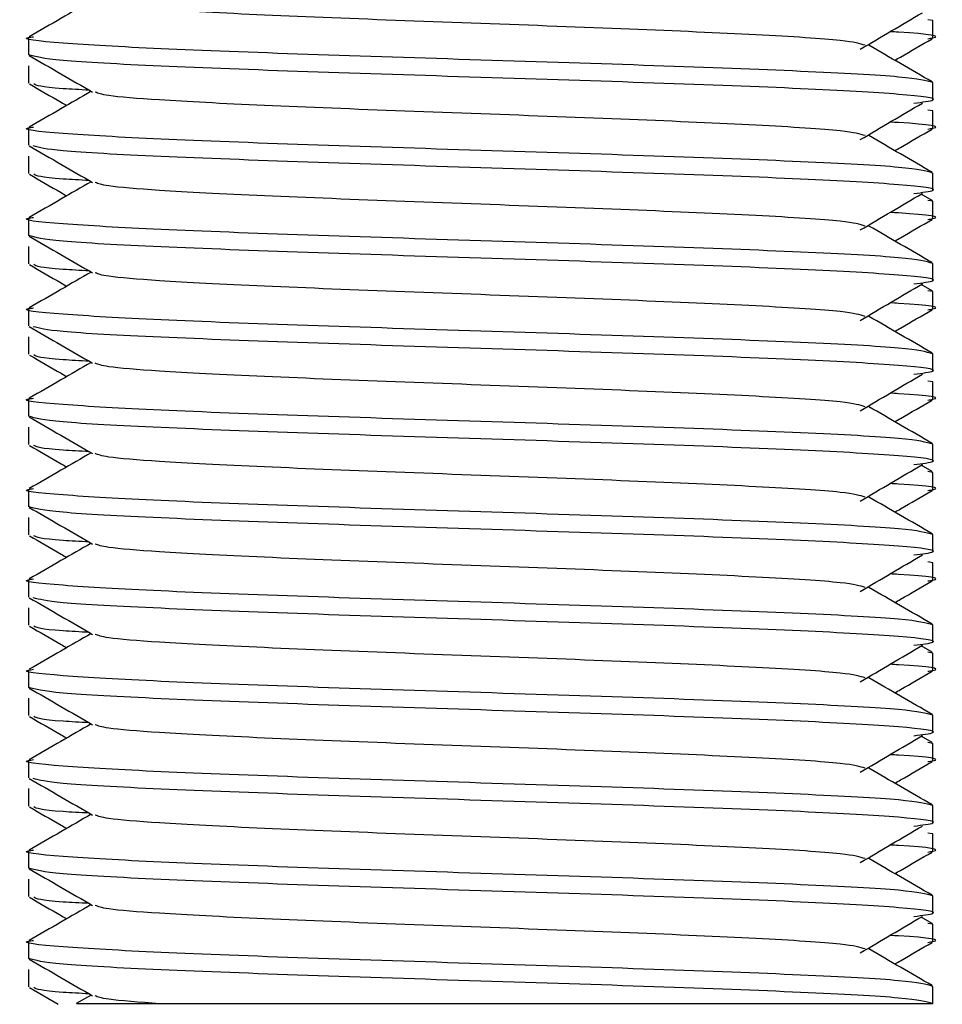
# Model space of a CAD drawing. Units: millimetres. Extents: x 15 to 415, y 5 to 292.
# Drawn here: x 114 to 114, y 77 to 77 of the extents above; entities that cross this region are included whole.
import ezdxf

# ---------------------------------------------------------------- set-up
doc = ezdxf.new("R2010")
doc.units = ezdxf.units.MM

msp = doc.modelspace()

# ---------------------------------------------------------------- linework, layer by layer
at = {"color": 7, "linetype": 'Continuous', "lineweight": 25}
for p, q in [((114.34645, 77.23135), (114.34533, 77.23153)), ((114.34646, 77.22751), (114.34646, 77.23135)), ((114.14646, 77.2276), (114.14646, 77.22376)), ((114.14646, 77.22135), (114.14646, 77.21751)), ((114.34646, 77.21376), (114.34646, 77.2176)), ((114.34645, 77.21135), (114.34533, 77.21153)), ((114.34646, 77.20751), (114.34646, 77.21135)), ((114.14646, 77.2076), (114.14646, 77.20376)), ((114.14646, 77.20135), (114.14646, 77.19751)), ((114.34646, 77.19376), (114.34646, 77.1976)), ((114.3463, 77.19153), (114.34388, 77.19293)), ((114.34645, 77.19135), (114.34533, 77.19153)), ((114.34646, 77.18751), (114.34646, 77.19135)), ((114.14646, 77.1876), (114.14646, 77.18376)), ((114.14646, 77.18135), (114.14646, 77.17751)), ((114.34646, 77.17376), (114.34646, 77.1776)), ((114.3463, 77.17153), (114.34388, 77.17293)), ((114.34645, 77.17135), (114.34533, 77.17153)), ((114.34646, 77.16751), (114.34646, 77.17135)), ((114.14646, 77.1676), (114.14646, 77.16376)), ((114.14646, 77.16135), (114.14646, 77.15751)), ((114.34646, 77.15376), (114.34646, 77.1576)), ((114.34645, 77.15135), (114.34533, 77.15153)), ((114.34646, 77.14751), (114.34646, 77.15135)), ((114.14646, 77.1476), (114.14646, 77.14376)), ((114.14646, 77.14135), (114.14646, 77.13751)), ((114.34646, 77.13376), (114.34646, 77.1376)), ((114.3463, 77.13153), (114.34388, 77.13293)), ((114.34645, 77.13135), (114.34533, 77.13153)), ((114.34646, 77.12751), (114.34646, 77.13135)), ((114.14646, 77.1276), (114.14646, 77.12376)), ((114.14646, 77.12135), (114.14646, 77.11751)), ((114.34646, 77.11376), (114.34646, 77.1176)), ((114.34645, 77.11135), (114.34533, 77.11153)), ((114.34646, 77.10751), (114.34646, 77.11135)), ((114.14646, 77.1076), (114.14646, 77.10376)), ((114.14646, 77.10135), (114.14646, 77.09751)), ((114.34646, 77.09376), (114.34646, 77.0976)), ((114.3463, 77.09153), (114.34388, 77.09293)), ((114.34645, 77.09135), (114.34533, 77.09153)), ((114.34646, 77.08751), (114.34646, 77.09135)), ((114.14646, 77.0876), (114.14646, 77.08376)), ((114.14646, 77.08135), (114.14646, 77.07751)), ((114.34646, 77.07376), (114.34646, 77.0776)), ((114.3463, 77.07153), (114.34388, 77.07293)), ((114.34645, 77.07135), (114.34533, 77.07153)), ((114.34646, 77.06751), (114.34646, 77.07135)), ((114.14646, 77.0676), (114.14646, 77.06376)), ((114.14646, 77.06135), (114.14646, 77.05751)), ((114.34646, 77.05376), (114.34646, 77.0576)), ((114.34645, 77.05135), (114.34533, 77.05153)), ((114.34646, 77.04751), (114.34646, 77.05135)), ((114.14646, 77.0476), (114.14646, 77.04376)), ((114.14646, 77.04135), (114.14646, 77.03751)), ((114.34646, 77.03376), (114.34646, 77.0376)), ((114.3463, 77.03153), (114.34388, 77.03293)), ((114.34645, 77.03135), (114.34533, 77.03153)), ((114.34646, 77.02751), (114.34646, 77.03135)), ((114.14646, 77.0276), (114.14646, 77.02376)), ((114.14646, 77.02135), (114.14646, 77.01751)), ((114.14663, 77.01732), (114.15303, 77.01362)), ((114.34646, 77.01376), (114.34646, 77.0176)), ((114.1603, 77.01568), (114.15701, 77.01378))]:
    msp.add_line(p, q, dxfattribs=at)
for points, knots in [([(114.1603, 77.23568), (114.15807, 77.23439), (114.15351, 77.23175), (114.14895, 77.22911), (114.14661, 77.22776)], [0, 0, 0, 0, 0.487824, 1, 1, 1, 1]), ([(114.33147, 77.22587), (114.33032, 77.22622), (114.3278, 77.22699), (114.30863, 77.22818), (114.28029, 77.22943), (114.24644, 77.23068), (114.21272, 77.23192), (114.18897, 77.23297), (114.173, 77.23387), (114.16326, 77.23468), (114.16183, 77.23525), (114.1612, 77.23549)], [0, 0, 0, 0, 0.1101153, 0.2398742, 0.3696331, 0.4993919, 0.6291508, 0.7589097, 0.8210134, 0.9208424, 1, 1, 1, 1]), ([(114.33039, 77.22499), (114.33268, 77.22634), (114.33726, 77.22904), (114.34185, 77.23174), (114.34414, 77.23308)], [0, 0, 0, 0, 0.499992, 1, 1, 1, 1]), ([(114.34646, 77.2176), (114.34496, 77.21801), (114.34195, 77.21885), (114.31883, 77.2201), (114.28578, 77.22135), (114.24643, 77.2226), (114.20727, 77.22385), (114.17366, 77.2251), (114.15259, 77.22635), (114.14392, 77.22724), (114.14714, 77.22771), (114.14753, 77.22777)], [0, 0, 0, 0, 0.12284, 0.245681, 0.368521, 0.491362, 0.614202, 0.737042, 0.859883, 0.982723, 1, 1, 1, 1]), ([(114.34533, 77.22733), (114.34574, 77.22739), (114.34894, 77.22787), (114.34561, 77.22838), (114.33763, 77.22883), (114.33698, 77.22887)], [0, 0, 0, 0, 0.120237, 0.928862, 1, 1, 1, 1]), ([(114.33804, 77.22255), (114.33845, 77.22279), (114.3412, 77.22438), (114.34396, 77.22597), (114.34629, 77.22732)], [0, 0, 0, 0, 0.150556, 1, 1, 1, 1]), ([(114.34632, 77.21776), (114.34398, 77.21911), (114.3393, 77.22181), (114.33463, 77.22452), (114.33229, 77.22587)], [0, 0, 0, 0, 0.5000463, 1, 1, 1, 1]), ([(114.34227, 77.21307), (114.3441, 77.2133), (114.34925, 77.21395), (114.34081, 77.21501), (114.31913, 77.21626), (114.28569, 77.21751), (114.24648, 77.21876), (114.20715, 77.22001), (114.1741, 77.22126), (114.15097, 77.22251), (114.14797, 77.22334), (114.14646, 77.22376)], [0, 0, 0, 0, 0.06448, 0.18142, 0.29836, 0.4153, 0.53224, 0.64918, 0.76612, 0.88306, 1, 1, 1, 1]), ([(114.1466, 77.2236), (114.14894, 77.22225), (114.15361, 77.21955), (114.15828, 77.21684), (114.16062, 77.21549)], [0, 0, 0, 0, 0.500045, 1, 1, 1, 1]), ([(114.14663, 77.21732), (114.14897, 77.21597), (114.15172, 77.21438), (114.15447, 77.21279), (114.15489, 77.21255)], [0, 0, 0, 0, 0.849444, 1, 1, 1, 1]), ([(114.15987, 77.21593), (114.1578, 77.21604), (114.1491, 77.21651), (114.14825, 77.21697), (114.1476, 77.21733)], [0, 0, 0, 0, 0.237526, 1, 1, 1, 1]), ([(114.1603, 77.21568), (114.15807, 77.21439), (114.15351, 77.21175), (114.14895, 77.20911), (114.14661, 77.20776)], [0, 0, 0, 0, 0.487824, 1, 1, 1, 1]), ([(114.33147, 77.20587), (114.33032, 77.20622), (114.3278, 77.20699), (114.30863, 77.20818), (114.28029, 77.20943), (114.24644, 77.21068), (114.21272, 77.21192), (114.18897, 77.21297), (114.173, 77.21387), (114.16326, 77.21468), (114.16183, 77.21525), (114.1612, 77.21549)], [0, 0, 0, 0, 0.110115, 0.239874, 0.369633, 0.499392, 0.629151, 0.75891, 0.821013, 0.920842, 1, 1, 1, 1]), ([(114.33039, 77.20499), (114.33268, 77.20634), (114.33726, 77.20904), (114.34185, 77.21174), (114.34414, 77.21308)], [0, 0, 0, 0, 0.499992, 1, 1, 1, 1]), ([(114.34646, 77.1976), (114.34496, 77.19801), (114.34195, 77.19885), (114.31883, 77.2001), (114.28578, 77.20135), (114.24643, 77.2026), (114.20727, 77.20385), (114.17366, 77.2051), (114.15259, 77.20635), (114.14392, 77.20724), (114.14714, 77.20771), (114.14753, 77.20777)], [0, 0, 0, 0, 0.12284, 0.245681, 0.368521, 0.491362, 0.614202, 0.737042, 0.859883, 0.982723, 1, 1, 1, 1]), ([(114.34533, 77.20733), (114.34574, 77.20739), (114.34894, 77.20787), (114.34561, 77.20838), (114.33763, 77.20883), (114.33698, 77.20887)], [0, 0, 0, 0, 0.120237, 0.928862, 1, 1, 1, 1]), ([(114.34632, 77.19776), (114.34398, 77.19911), (114.3393, 77.20181), (114.33463, 77.20452), (114.33229, 77.20587)], [0, 0, 0, 0, 0.500046, 1, 1, 1, 1]), ([(114.33804, 77.20255), (114.33845, 77.20279), (114.3412, 77.20438), (114.34396, 77.20597), (114.34629, 77.20732)], [0, 0, 0, 0, 0.150556, 1, 1, 1, 1]), ([(114.1466, 77.2036), (114.14894, 77.20225), (114.15361, 77.19955), (114.15828, 77.19684), (114.16062, 77.19549)], [0, 0, 0, 0, 0.500045, 1, 1, 1, 1]), ([(114.34227, 77.19307), (114.3441, 77.1933), (114.34925, 77.19395), (114.34081, 77.19501), (114.31914, 77.19626), (114.28569, 77.19751), (114.24649, 77.19876), (114.20713, 77.20001), (114.17416, 77.20126), (114.15179, 77.20245), (114.14886, 77.20323), (114.1475, 77.20359)], [0, 0, 0, 0, 0.065521, 0.184349, 0.303177, 0.422005, 0.540832, 0.65966, 0.778488, 0.897316, 1, 1, 1, 1]), ([(114.14663, 77.19732), (114.14897, 77.19597), (114.15172, 77.19438), (114.15447, 77.19279), (114.15489, 77.19255)], [0, 0, 0, 0, 0.849444, 1, 1, 1, 1]), ([(114.15987, 77.19593), (114.1578, 77.19604), (114.1491, 77.19651), (114.14825, 77.19697), (114.1476, 77.19733)], [0, 0, 0, 0, 0.237526, 1, 1, 1, 1]), ([(114.1603, 77.19568), (114.15807, 77.19439), (114.15351, 77.19175), (114.14895, 77.18911), (114.14661, 77.18776)], [0, 0, 0, 0, 0.487824, 1, 1, 1, 1]), ([(114.33147, 77.18587), (114.33032, 77.18622), (114.3278, 77.18699), (114.30863, 77.18818), (114.28029, 77.18943), (114.24644, 77.19068), (114.21272, 77.19192), (114.18897, 77.19297), (114.173, 77.19387), (114.16326, 77.19468), (114.16183, 77.19525), (114.1612, 77.19549)], [0, 0, 0, 0, 0.110115, 0.239874, 0.369633, 0.499392, 0.629151, 0.75891, 0.821013, 0.920842, 1, 1, 1, 1]), ([(114.33039, 77.18499), (114.33268, 77.18634), (114.33726, 77.18904), (114.34185, 77.19174), (114.34414, 77.19308)], [0, 0, 0, 0, 0.4999917, 1, 1, 1, 1]), ([(114.34533, 77.18733), (114.34574, 77.18739), (114.34894, 77.18787), (114.34561, 77.18838), (114.33763, 77.18883), (114.33698, 77.18887)], [0, 0, 0, 0, 0.120237, 0.928862, 1, 1, 1, 1]), ([(114.34646, 77.1776), (114.34496, 77.17801), (114.34195, 77.17885), (114.31883, 77.1801), (114.28578, 77.18135), (114.24643, 77.1826), (114.20727, 77.18385), (114.17366, 77.1851), (114.15259, 77.18635), (114.14392, 77.18724), (114.14714, 77.18771), (114.14753, 77.18777)], [0, 0, 0, 0, 0.12284, 0.245681, 0.368521, 0.491362, 0.614202, 0.737042, 0.859883, 0.982723, 1, 1, 1, 1]), ([(114.34632, 77.17776), (114.34398, 77.17911), (114.3393, 77.18181), (114.33463, 77.18452), (114.33229, 77.18587)], [0, 0, 0, 0, 0.5000463, 1, 1, 1, 1]), ([(114.33804, 77.18255), (114.33845, 77.18279), (114.3412, 77.18438), (114.34396, 77.18597), (114.34629, 77.18732)], [0, 0, 0, 0, 0.150556, 1, 1, 1, 1]), ([(114.34227, 77.17307), (114.3441, 77.1733), (114.34925, 77.17395), (114.34081, 77.17501), (114.31913, 77.17626), (114.28569, 77.17751), (114.24648, 77.17876), (114.20715, 77.18001), (114.1741, 77.18126), (114.15097, 77.18251), (114.14797, 77.18334), (114.14646, 77.18376)], [0, 0, 0, 0, 0.06448, 0.18142, 0.29836, 0.4153, 0.53224, 0.64918, 0.76612, 0.88306, 1, 1, 1, 1]), ([(114.1466, 77.1836), (114.14894, 77.18225), (114.15361, 77.17955), (114.15828, 77.17684), (114.16062, 77.17549)], [0, 0, 0, 0, 0.500045, 1, 1, 1, 1]), ([(114.14663, 77.17732), (114.14897, 77.17597), (114.15172, 77.17438), (114.15447, 77.17279), (114.15489, 77.17255)], [0, 0, 0, 0, 0.849444, 1, 1, 1, 1]), ([(114.15987, 77.17593), (114.1578, 77.17604), (114.1491, 77.17651), (114.14825, 77.17697), (114.1476, 77.17733)], [0, 0, 0, 0, 0.237526, 1, 1, 1, 1]), ([(114.1603, 77.17568), (114.15807, 77.17439), (114.15351, 77.17175), (114.14895, 77.16911), (114.14661, 77.16776)], [0, 0, 0, 0, 0.487824, 1, 1, 1, 1]), ([(114.33147, 77.16587), (114.33032, 77.16622), (114.3278, 77.16699), (114.30863, 77.16818), (114.28029, 77.16943), (114.24644, 77.17068), (114.21272, 77.17192), (114.18897, 77.17297), (114.173, 77.17387), (114.16326, 77.17468), (114.16183, 77.17525), (114.1612, 77.17549)], [0, 0, 0, 0, 0.110115, 0.239874, 0.369633, 0.499392, 0.629151, 0.75891, 0.821013, 0.920842, 1, 1, 1, 1]), ([(114.33039, 77.16499), (114.33268, 77.16634), (114.33726, 77.16904), (114.34185, 77.17174), (114.34414, 77.17308)], [0, 0, 0, 0, 0.4999917, 1, 1, 1, 1]), ([(114.34533, 77.16733), (114.34574, 77.16739), (114.34894, 77.16787), (114.34561, 77.16838), (114.33763, 77.16883), (114.33698, 77.16887)], [0, 0, 0, 0, 0.120237, 0.928862, 1, 1, 1, 1]), ([(114.34646, 77.1576), (114.34496, 77.15801), (114.34195, 77.15885), (114.31883, 77.1601), (114.28578, 77.16135), (114.24643, 77.1626), (114.20727, 77.16385), (114.17366, 77.1651), (114.15259, 77.16635), (114.14392, 77.16724), (114.14714, 77.16771), (114.14753, 77.16777)], [0, 0, 0, 0, 0.12284, 0.245681, 0.368521, 0.491362, 0.614202, 0.737042, 0.859883, 0.982723, 1, 1, 1, 1]), ([(114.33804, 77.16255), (114.33845, 77.16279), (114.3412, 77.16438), (114.34396, 77.16597), (114.34629, 77.16732)], [0, 0, 0, 0, 0.150556, 1, 1, 1, 1]), ([(114.34632, 77.15776), (114.34398, 77.15911), (114.3393, 77.16181), (114.33463, 77.16452), (114.33229, 77.16587)], [0, 0, 0, 0, 0.500046, 1, 1, 1, 1]), ([(114.1466, 77.1636), (114.14894, 77.16225), (114.15361, 77.15955), (114.15828, 77.15684), (114.16062, 77.15549)], [0, 0, 0, 0, 0.500045, 1, 1, 1, 1]), ([(114.34227, 77.15307), (114.3441, 77.1533), (114.34925, 77.15395), (114.34081, 77.15501), (114.31914, 77.15626), (114.28569, 77.15751), (114.24649, 77.15876), (114.20713, 77.16001), (114.17416, 77.16126), (114.15179, 77.16245), (114.14886, 77.16323), (114.1475, 77.16359)], [0, 0, 0, 0, 0.065521, 0.184349, 0.303177, 0.422005, 0.540832, 0.65966, 0.778488, 0.897316, 1, 1, 1, 1]), ([(114.1603, 77.15568), (114.15807, 77.15439), (114.15351, 77.15175), (114.14895, 77.14911), (114.14661, 77.14776)], [0, 0, 0, 0, 0.487824, 1, 1, 1, 1]), ([(114.14663, 77.15732), (114.14897, 77.15597), (114.15172, 77.15438), (114.15447, 77.15279), (114.15489, 77.15255)], [0, 0, 0, 0, 0.849444, 1, 1, 1, 1]), ([(114.15987, 77.15593), (114.1578, 77.15604), (114.1491, 77.15651), (114.14825, 77.15697), (114.1476, 77.15733)], [0, 0, 0, 0, 0.237526, 1, 1, 1, 1]), ([(114.33147, 77.14587), (114.33032, 77.14622), (114.3278, 77.14699), (114.30863, 77.14818), (114.28029, 77.14943), (114.24644, 77.15068), (114.21272, 77.15192), (114.18897, 77.15297), (114.173, 77.15387), (114.16326, 77.15468), (114.16183, 77.15525), (114.1612, 77.15549)], [0, 0, 0, 0, 0.1101153, 0.2398742, 0.3696331, 0.4993919, 0.6291508, 0.7589097, 0.8210134, 0.9208424, 1, 1, 1, 1]), ([(114.33039, 77.14499), (114.33268, 77.14634), (114.33726, 77.14904), (114.34185, 77.15174), (114.34414, 77.15308)], [0, 0, 0, 0, 0.499992, 1, 1, 1, 1]), ([(114.34533, 77.14733), (114.34574, 77.14739), (114.34894, 77.14787), (114.34561, 77.14838), (114.33763, 77.14883), (114.33698, 77.14887)], [0, 0, 0, 0, 0.120237, 0.928862, 1, 1, 1, 1]), ([(114.34646, 77.1376), (114.34496, 77.13801), (114.34195, 77.13885), (114.31883, 77.1401), (114.28578, 77.14135), (114.24643, 77.1426), (114.20727, 77.14385), (114.17366, 77.1451), (114.15259, 77.14635), (114.14392, 77.14724), (114.14714, 77.14771), (114.14753, 77.14777)], [0, 0, 0, 0, 0.12284, 0.245681, 0.368521, 0.491362, 0.614202, 0.737042, 0.859883, 0.982723, 1, 1, 1, 1]), ([(114.33804, 77.14255), (114.33845, 77.14279), (114.3412, 77.14438), (114.34396, 77.14597), (114.34629, 77.14732)], [0, 0, 0, 0, 0.150556, 1, 1, 1, 1]), ([(114.34632, 77.13776), (114.34398, 77.13911), (114.3393, 77.14181), (114.33463, 77.14452), (114.33229, 77.14587)], [0, 0, 0, 0, 0.500046, 1, 1, 1, 1]), ([(114.34227, 77.13307), (114.3441, 77.1333), (114.34925, 77.13395), (114.34081, 77.13501), (114.31913, 77.13626), (114.28569, 77.13751), (114.24648, 77.13876), (114.20715, 77.14001), (114.1741, 77.14126), (114.15097, 77.14251), (114.14797, 77.14334), (114.14646, 77.14376)], [0, 0, 0, 0, 0.06448, 0.18142, 0.29836, 0.4153, 0.53224, 0.64918, 0.76612, 0.88306, 1, 1, 1, 1]), ([(114.1466, 77.1436), (114.14894, 77.14225), (114.15361, 77.13955), (114.15828, 77.13684), (114.16062, 77.13549)], [0, 0, 0, 0, 0.500045, 1, 1, 1, 1]), ([(114.14663, 77.13732), (114.14897, 77.13597), (114.15172, 77.13438), (114.15447, 77.13279), (114.15489, 77.13255)], [0, 0, 0, 0, 0.849444, 1, 1, 1, 1]), ([(114.15987, 77.13593), (114.1578, 77.13604), (114.1491, 77.13651), (114.14825, 77.13697), (114.1476, 77.13733)], [0, 0, 0, 0, 0.237526, 1, 1, 1, 1]), ([(114.1603, 77.13568), (114.15807, 77.13439), (114.15351, 77.13175), (114.14895, 77.12911), (114.14661, 77.12776)], [0, 0, 0, 0, 0.487824, 1, 1, 1, 1]), ([(114.33147, 77.12587), (114.33032, 77.12622), (114.3278, 77.12699), (114.30863, 77.12818), (114.28029, 77.12943), (114.24644, 77.13068), (114.21272, 77.13192), (114.18897, 77.13297), (114.173, 77.13387), (114.16326, 77.13468), (114.16183, 77.13525), (114.1612, 77.13549)], [0, 0, 0, 0, 0.110115, 0.239874, 0.369633, 0.499392, 0.629151, 0.75891, 0.821013, 0.920842, 1, 1, 1, 1]), ([(114.33039, 77.12499), (114.33268, 77.12634), (114.33726, 77.12904), (114.34185, 77.13174), (114.34414, 77.13308)], [0, 0, 0, 0, 0.499992, 1, 1, 1, 1]), ([(114.34646, 77.1176), (114.34496, 77.11801), (114.34195, 77.11885), (114.31883, 77.1201), (114.28578, 77.12135), (114.24643, 77.1226), (114.20727, 77.12385), (114.17366, 77.1251), (114.15259, 77.12635), (114.14392, 77.12724), (114.14714, 77.12771), (114.14753, 77.12777)], [0, 0, 0, 0, 0.12284, 0.245681, 0.368521, 0.491362, 0.614202, 0.737042, 0.859883, 0.982723, 1, 1, 1, 1]), ([(114.34533, 77.12733), (114.34574, 77.12739), (114.34894, 77.12787), (114.34561, 77.12838), (114.33763, 77.12883), (114.33698, 77.12887)], [0, 0, 0, 0, 0.120237, 0.928862, 1, 1, 1, 1]), ([(114.33804, 77.12255), (114.33845, 77.12279), (114.3412, 77.12438), (114.34396, 77.12597), (114.34629, 77.12732)], [0, 0, 0, 0, 0.150556, 1, 1, 1, 1]), ([(114.34632, 77.11776), (114.34398, 77.11911), (114.3393, 77.12181), (114.33463, 77.12452), (114.33229, 77.12587)], [0, 0, 0, 0, 0.500046, 1, 1, 1, 1]), ([(114.34227, 77.11307), (114.3441, 77.1133), (114.34925, 77.11395), (114.34081, 77.11501), (114.31913, 77.11626), (114.28569, 77.11751), (114.24648, 77.11876), (114.20715, 77.12001), (114.1741, 77.12126), (114.15097, 77.12251), (114.14797, 77.12334), (114.14646, 77.12376)], [0, 0, 0, 0, 0.06448, 0.18142, 0.29836, 0.4153, 0.53224, 0.64918, 0.76612, 0.88306, 1, 1, 1, 1]), ([(114.1466, 77.1236), (114.14894, 77.12225), (114.15361, 77.11955), (114.15828, 77.11684), (114.16062, 77.11549)], [0, 0, 0, 0, 0.500045, 1, 1, 1, 1]), ([(114.14663, 77.11732), (114.14897, 77.11597), (114.15172, 77.11438), (114.15447, 77.11279), (114.15489, 77.11255)], [0, 0, 0, 0, 0.8494438, 1, 1, 1, 1]), ([(114.15987, 77.11593), (114.1578, 77.11604), (114.1491, 77.11651), (114.14825, 77.11697), (114.1476, 77.11733)], [0, 0, 0, 0, 0.237526, 1, 1, 1, 1]), ([(114.1603, 77.11568), (114.15807, 77.11439), (114.15351, 77.11175), (114.14895, 77.10911), (114.14661, 77.10776)], [0, 0, 0, 0, 0.487824, 1, 1, 1, 1]), ([(114.33147, 77.10587), (114.33032, 77.10622), (114.3278, 77.10699), (114.30863, 77.10818), (114.28029, 77.10943), (114.24644, 77.11068), (114.21272, 77.11192), (114.18897, 77.11297), (114.173, 77.11387), (114.16326, 77.11468), (114.16183, 77.11525), (114.1612, 77.11549)], [0, 0, 0, 0, 0.110115, 0.239874, 0.369633, 0.499392, 0.629151, 0.75891, 0.821013, 0.920842, 1, 1, 1, 1]), ([(114.33039, 77.10499), (114.33268, 77.10634), (114.33726, 77.10904), (114.34185, 77.11174), (114.34414, 77.11308)], [0, 0, 0, 0, 0.499992, 1, 1, 1, 1]), ([(114.34646, 77.0976), (114.34496, 77.09801), (114.34195, 77.09885), (114.31883, 77.1001), (114.28578, 77.10135), (114.24643, 77.1026), (114.20727, 77.10385), (114.17366, 77.1051), (114.15259, 77.10635), (114.14392, 77.10724), (114.14714, 77.10771), (114.14753, 77.10777)], [0, 0, 0, 0, 0.12284, 0.245681, 0.368521, 0.491362, 0.614202, 0.737042, 0.859883, 0.982723, 1, 1, 1, 1]), ([(114.34533, 77.10733), (114.34574, 77.10739), (114.34894, 77.10787), (114.34561, 77.10838), (114.33763, 77.10883), (114.33698, 77.10887)], [0, 0, 0, 0, 0.120237, 0.928862, 1, 1, 1, 1]), ([(114.34632, 77.09776), (114.34398, 77.09911), (114.3393, 77.10181), (114.33463, 77.10452), (114.33229, 77.10587)], [0, 0, 0, 0, 0.500046, 1, 1, 1, 1]), ([(114.33804, 77.10255), (114.33845, 77.10279), (114.3412, 77.10438), (114.34396, 77.10597), (114.34629, 77.10732)], [0, 0, 0, 0, 0.150556, 1, 1, 1, 1]), ([(114.1466, 77.1036), (114.14894, 77.10225), (114.15361, 77.09955), (114.15828, 77.09684), (114.16062, 77.09549)], [0, 0, 0, 0, 0.500045, 1, 1, 1, 1]), ([(114.34227, 77.09307), (114.3441, 77.0933), (114.34925, 77.09395), (114.34081, 77.09501), (114.31914, 77.09626), (114.28569, 77.09751), (114.24649, 77.09876), (114.20713, 77.10001), (114.17416, 77.10126), (114.15179, 77.10245), (114.14886, 77.10323), (114.1475, 77.10359)], [0, 0, 0, 0, 0.065521, 0.184349, 0.303177, 0.422005, 0.540832, 0.65966, 0.778488, 0.897316, 1, 1, 1, 1]), ([(114.14663, 77.09732), (114.14897, 77.09597), (114.15172, 77.09438), (114.15447, 77.09279), (114.15489, 77.09255)], [0, 0, 0, 0, 0.849444, 1, 1, 1, 1]), ([(114.15987, 77.09593), (114.1578, 77.09604), (114.1491, 77.09651), (114.14825, 77.09697), (114.1476, 77.09733)], [0, 0, 0, 0, 0.237526, 1, 1, 1, 1]), ([(114.1603, 77.09568), (114.15807, 77.09439), (114.15351, 77.09175), (114.14895, 77.08911), (114.14661, 77.08776)], [0, 0, 0, 0, 0.487824, 1, 1, 1, 1]), ([(114.33147, 77.08587), (114.33032, 77.08622), (114.3278, 77.08699), (114.30863, 77.08818), (114.28029, 77.08943), (114.24644, 77.09068), (114.21272, 77.09192), (114.18897, 77.09297), (114.173, 77.09387), (114.16326, 77.09468), (114.16183, 77.09525), (114.1612, 77.09549)], [0, 0, 0, 0, 0.1101153, 0.2398742, 0.3696331, 0.4993919, 0.6291508, 0.7589097, 0.8210134, 0.9208424, 1, 1, 1, 1]), ([(114.33039, 77.08499), (114.33268, 77.08634), (114.33726, 77.08904), (114.34185, 77.09174), (114.34414, 77.09308)], [0, 0, 0, 0, 0.499992, 1, 1, 1, 1]), ([(114.34533, 77.08733), (114.34574, 77.08739), (114.34894, 77.08787), (114.34561, 77.08838), (114.33763, 77.08883), (114.33698, 77.08887)], [0, 0, 0, 0, 0.120237, 0.928862, 1, 1, 1, 1]), ([(114.34646, 77.0776), (114.34496, 77.07801), (114.34195, 77.07885), (114.31883, 77.0801), (114.28578, 77.08135), (114.24643, 77.0826), (114.20727, 77.08385), (114.17366, 77.0851), (114.15259, 77.08635), (114.14392, 77.08724), (114.14714, 77.08771), (114.14753, 77.08777)], [0, 0, 0, 0, 0.12284, 0.245681, 0.368521, 0.491362, 0.614202, 0.737042, 0.859883, 0.982723, 1, 1, 1, 1]), ([(114.34632, 77.07776), (114.34398, 77.07911), (114.3393, 77.08181), (114.33463, 77.08452), (114.33229, 77.08587)], [0, 0, 0, 0, 0.500046, 1, 1, 1, 1]), ([(114.33804, 77.08255), (114.33845, 77.08279), (114.3412, 77.08438), (114.34396, 77.08597), (114.34629, 77.08732)], [0, 0, 0, 0, 0.1505561, 1, 1, 1, 1]), ([(114.34227, 77.07307), (114.3441, 77.0733), (114.34925, 77.07395), (114.34081, 77.07501), (114.31913, 77.07626), (114.28569, 77.07751), (114.24648, 77.07876), (114.20715, 77.08001), (114.1741, 77.08126), (114.15097, 77.08251), (114.14797, 77.08334), (114.14646, 77.08376)], [0, 0, 0, 0, 0.06448, 0.18142, 0.29836, 0.4153, 0.53224, 0.64918, 0.76612, 0.88306, 1, 1, 1, 1]), ([(114.1466, 77.0836), (114.14894, 77.08225), (114.15361, 77.07955), (114.15828, 77.07684), (114.16062, 77.07549)], [0, 0, 0, 0, 0.500045, 1, 1, 1, 1]), ([(114.14663, 77.07732), (114.14897, 77.07597), (114.15172, 77.07438), (114.15447, 77.07279), (114.15489, 77.07255)], [0, 0, 0, 0, 0.849444, 1, 1, 1, 1]), ([(114.15987, 77.07593), (114.1578, 77.07604), (114.1491, 77.07651), (114.14825, 77.07697), (114.1476, 77.07733)], [0, 0, 0, 0, 0.237526, 1, 1, 1, 1]), ([(114.1603, 77.07568), (114.15807, 77.07439), (114.15351, 77.07175), (114.14895, 77.06911), (114.14661, 77.06776)], [0, 0, 0, 0, 0.487824, 1, 1, 1, 1]), ([(114.33147, 77.06587), (114.33032, 77.06622), (114.3278, 77.06699), (114.30863, 77.06818), (114.28029, 77.06943), (114.24644, 77.07068), (114.21272, 77.07192), (114.18897, 77.07297), (114.173, 77.07387), (114.16326, 77.07468), (114.16183, 77.07525), (114.1612, 77.07549)], [0, 0, 0, 0, 0.110115, 0.239874, 0.369633, 0.499392, 0.629151, 0.75891, 0.821013, 0.920842, 1, 1, 1, 1]), ([(114.33039, 77.06499), (114.33268, 77.06634), (114.33726, 77.06904), (114.34185, 77.07174), (114.34414, 77.07308)], [0, 0, 0, 0, 0.499992, 1, 1, 1, 1]), ([(114.34533, 77.06733), (114.34574, 77.06739), (114.34894, 77.06787), (114.34561, 77.06838), (114.33763, 77.06883), (114.33698, 77.06887)], [0, 0, 0, 0, 0.1202369, 0.9288618, 1, 1, 1, 1]), ([(114.34646, 77.0576), (114.34496, 77.05801), (114.34195, 77.05885), (114.31883, 77.0601), (114.28578, 77.06135), (114.24643, 77.0626), (114.20727, 77.06385), (114.17366, 77.0651), (114.15259, 77.06635), (114.14392, 77.06724), (114.14714, 77.06771), (114.14753, 77.06777)], [0, 0, 0, 0, 0.12284, 0.245681, 0.368521, 0.491362, 0.614202, 0.737042, 0.859883, 0.982723, 1, 1, 1, 1]), ([(114.33804, 77.06255), (114.33845, 77.06279), (114.3412, 77.06438), (114.34396, 77.06597), (114.34629, 77.06732)], [0, 0, 0, 0, 0.1505561, 1, 1, 1, 1]), ([(114.34632, 77.05776), (114.34398, 77.05911), (114.3393, 77.06181), (114.33463, 77.06452), (114.33229, 77.06587)], [0, 0, 0, 0, 0.500046, 1, 1, 1, 1]), ([(114.1466, 77.0636), (114.14894, 77.06225), (114.15361, 77.05955), (114.15828, 77.05684), (114.16062, 77.05549)], [0, 0, 0, 0, 0.500045, 1, 1, 1, 1]), ([(114.34227, 77.05307), (114.3441, 77.0533), (114.34925, 77.05395), (114.34081, 77.05501), (114.31914, 77.05626), (114.28569, 77.05751), (114.24649, 77.05876), (114.20713, 77.06001), (114.17416, 77.06126), (114.15179, 77.06245), (114.14886, 77.06323), (114.1475, 77.06359)], [0, 0, 0, 0, 0.065521, 0.184349, 0.303177, 0.422005, 0.540832, 0.65966, 0.778488, 0.897316, 1, 1, 1, 1]), ([(114.14663, 77.05732), (114.14897, 77.05597), (114.15172, 77.05438), (114.15447, 77.05279), (114.15489, 77.05255)], [0, 0, 0, 0, 0.849444, 1, 1, 1, 1]), ([(114.15987, 77.05593), (114.1578, 77.05604), (114.1491, 77.05651), (114.14825, 77.05697), (114.1476, 77.05733)], [0, 0, 0, 0, 0.237526, 1, 1, 1, 1]), ([(114.1603, 77.05568), (114.15807, 77.05439), (114.15351, 77.05175), (114.14895, 77.04911), (114.14661, 77.04776)], [0, 0, 0, 0, 0.4878243, 1, 1, 1, 1]), ([(114.33147, 77.04587), (114.33032, 77.04622), (114.3278, 77.04699), (114.30863, 77.04818), (114.28029, 77.04943), (114.24644, 77.05068), (114.21272, 77.05192), (114.18897, 77.05297), (114.173, 77.05387), (114.16326, 77.05468), (114.16183, 77.05525), (114.1612, 77.05549)], [0, 0, 0, 0, 0.1101153, 0.2398742, 0.3696331, 0.4993919, 0.6291508, 0.7589097, 0.8210134, 0.9208424, 1, 1, 1, 1]), ([(114.33039, 77.04499), (114.33268, 77.04634), (114.33726, 77.04904), (114.34185, 77.05174), (114.34414, 77.05308)], [0, 0, 0, 0, 0.4999917, 1, 1, 1, 1]), ([(114.34533, 77.04733), (114.34574, 77.04739), (114.34894, 77.04787), (114.34561, 77.04838), (114.33763, 77.04883), (114.33698, 77.04887)], [0, 0, 0, 0, 0.120237, 0.928862, 1, 1, 1, 1]), ([(114.34646, 77.0376), (114.34496, 77.03801), (114.34195, 77.03885), (114.31883, 77.0401), (114.28578, 77.04135), (114.24643, 77.0426), (114.20727, 77.04385), (114.17366, 77.0451), (114.15259, 77.04635), (114.14392, 77.04724), (114.14714, 77.04771), (114.14753, 77.04777)], [0, 0, 0, 0, 0.12284, 0.245681, 0.368521, 0.491362, 0.614202, 0.737042, 0.859883, 0.982723, 1, 1, 1, 1]), ([(114.33804, 77.04255), (114.33845, 77.04279), (114.3412, 77.04438), (114.34396, 77.04597), (114.34629, 77.04732)], [0, 0, 0, 0, 0.150556, 1, 1, 1, 1]), ([(114.34632, 77.03776), (114.34398, 77.03911), (114.3393, 77.04181), (114.33463, 77.04452), (114.33229, 77.04587)], [0, 0, 0, 0, 0.500046, 1, 1, 1, 1]), ([(114.34227, 77.03307), (114.3441, 77.0333), (114.34925, 77.03395), (114.34081, 77.03501), (114.31913, 77.03626), (114.28569, 77.03751), (114.24648, 77.03876), (114.20715, 77.04001), (114.1741, 77.04126), (114.15097, 77.04251), (114.14797, 77.04334), (114.14646, 77.04376)], [0, 0, 0, 0, 0.06448, 0.18142, 0.29836, 0.4153, 0.53224, 0.64918, 0.76612, 0.88306, 1, 1, 1, 1]), ([(114.1466, 77.0436), (114.14894, 77.04225), (114.15361, 77.03955), (114.15828, 77.03684), (114.16062, 77.03549)], [0, 0, 0, 0, 0.5000447, 1, 1, 1, 1]), ([(114.1603, 77.03568), (114.15807, 77.03439), (114.15351, 77.03175), (114.14895, 77.02911), (114.14661, 77.02776)], [0, 0, 0, 0, 0.487824, 1, 1, 1, 1]), ([(114.14663, 77.03732), (114.14897, 77.03597), (114.15172, 77.03438), (114.15447, 77.03279), (114.15489, 77.03255)], [0, 0, 0, 0, 0.849444, 1, 1, 1, 1]), ([(114.15987, 77.03593), (114.1578, 77.03604), (114.1491, 77.03651), (114.14825, 77.03697), (114.1476, 77.03733)], [0, 0, 0, 0, 0.237526, 1, 1, 1, 1]), ([(114.33147, 77.02587), (114.33032, 77.02622), (114.3278, 77.02699), (114.30863, 77.02818), (114.28029, 77.02943), (114.24644, 77.03068), (114.21272, 77.03192), (114.18897, 77.03297), (114.173, 77.03387), (114.16326, 77.03468), (114.16183, 77.03525), (114.1612, 77.03549)], [0, 0, 0, 0, 0.110115, 0.239874, 0.369633, 0.499392, 0.629151, 0.75891, 0.821013, 0.920842, 1, 1, 1, 1]), ([(114.33039, 77.02499), (114.33268, 77.02634), (114.33726, 77.02904), (114.34185, 77.03174), (114.34414, 77.03308)], [0, 0, 0, 0, 0.4999917, 1, 1, 1, 1]), ([(114.34646, 77.0176), (114.34496, 77.01801), (114.34195, 77.01885), (114.31883, 77.0201), (114.28578, 77.02135), (114.24643, 77.0226), (114.20727, 77.02385), (114.17366, 77.0251), (114.15259, 77.02635), (114.14392, 77.02724), (114.14714, 77.02771), (114.14753, 77.02777)], [0, 0, 0, 0, 0.12284, 0.245681, 0.368521, 0.491362, 0.614202, 0.737042, 0.859883, 0.982723, 1, 1, 1, 1]), ([(114.34533, 77.02733), (114.34574, 77.02739), (114.34894, 77.02787), (114.34561, 77.02838), (114.33763, 77.02883), (114.33698, 77.02887)], [0, 0, 0, 0, 0.120237, 0.928862, 1, 1, 1, 1]), ([(114.33804, 77.02255), (114.33845, 77.02279), (114.3412, 77.02438), (114.34396, 77.02597), (114.34629, 77.02732)], [0, 0, 0, 0, 0.150556, 1, 1, 1, 1]), ([(114.34632, 77.01776), (114.34398, 77.01911), (114.3393, 77.02181), (114.33463, 77.02452), (114.33229, 77.02587)], [0, 0, 0, 0, 0.5000463, 1, 1, 1, 1]), ([(114.1466, 77.0236), (114.14894, 77.02225), (114.15361, 77.01955), (114.15828, 77.01684), (114.16062, 77.01549)], [0, 0, 0, 0, 0.500045, 1, 1, 1, 1]), ([(114.15987, 77.01593), (114.1578, 77.01604), (114.1491, 77.01651), (114.14825, 77.01697), (114.1476, 77.01733)], [0, 0, 0, 0, 0.237526, 1, 1, 1, 1]), ([(114.1754, 77.01376), (114.17351, 77.01376), (114.16969, 77.01376), (114.16508, 77.01376), (114.16141, 77.01376), (114.15882, 77.01376), (114.15724, 77.01376), (114.15709, 77.01376), (114.15702, 77.01376)], [0, 0, 0, 0, 0.1662223, 0.3345293, 0.5059704, 0.6715333, 0.840486, 1, 1, 1, 1]), ([(114.1754, 77.01376), (114.171, 77.01409), (114.16309, 77.01468), (114.16178, 77.01524), (114.1612, 77.01549)], [0, 0, 0, 0, 0.557746, 1, 1, 1, 1]), ([(114.34646, 77.01376), (114.34592, 77.01376), (114.34482, 77.01376), (114.33973, 77.01376), (114.3322, 77.01376), (114.32233, 77.01376), (114.3103, 77.01376), (114.2967, 77.01376), (114.28175, 77.01376), (114.2663, 77.01376), (114.25037, 77.01376), (114.2348, 77.01376), (114.21969, 77.01376), (114.20589, 77.01376), (114.19349, 77.01376), (114.18312, 77.01376), (114.17787, 77.01376), (114.1754, 77.01376)], [0, 0, 0, 0, 0.068594, 0.139178, 0.207772, 0.278358, 0.346916, 0.41758, 0.484134, 0.552684, 0.618195, 0.685647, 0.750038, 0.81642, 0.878894, 0.943183, 1, 1, 1, 1])]:
    msp.add_open_spline(points, degree=3, knots=knots, dxfattribs=at)
msp.add_open_spline([(114.34646, 77.01376), (114.34496, 77.01418), (114.34195, 77.01501), (114.31883, 77.01626), (114.28577, 77.01751), (114.24646, 77.01876), (114.20715, 77.02001), (114.1741, 77.02126), (114.15097, 77.02251), (114.14797, 77.02334), (114.14646, 77.02376)], degree=3, dxfattribs=at)

doc.saveas('drawing.dxf')
